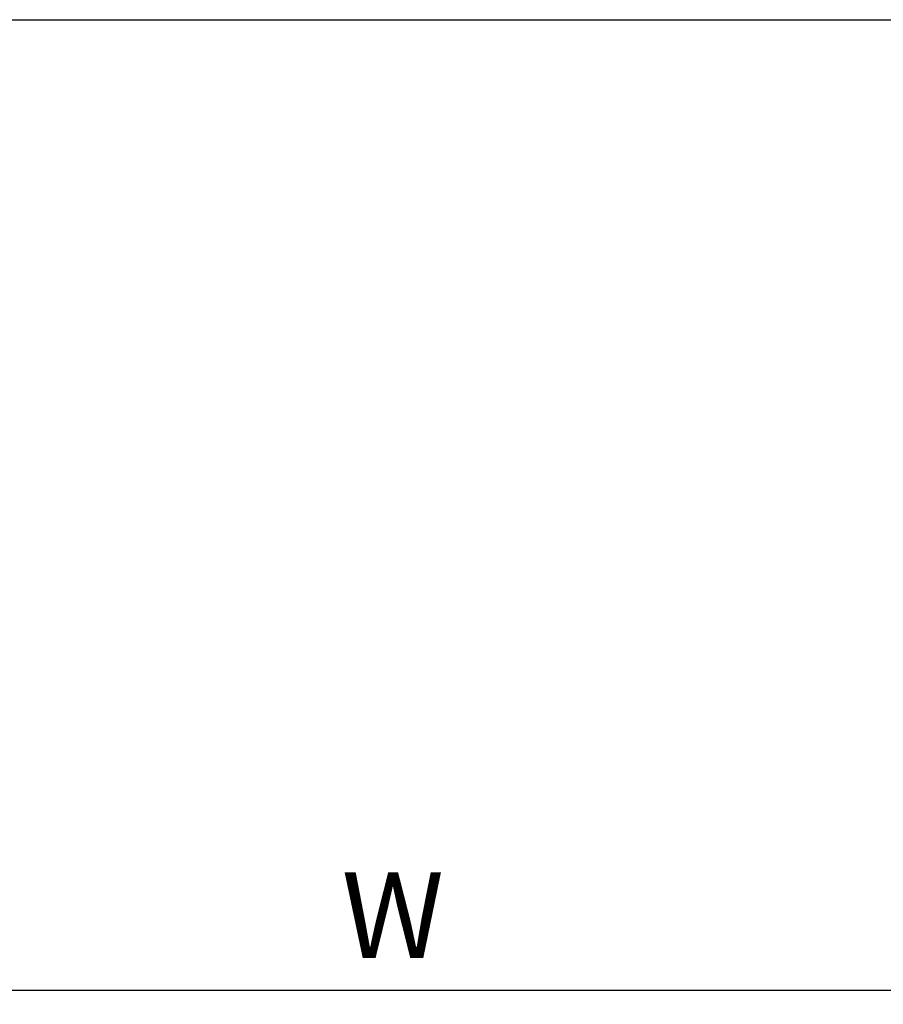
# Model space of a CAD drawing. Units: millimetres. Extents: x 29 to 967, y 30 to 683.
# Drawn here: x 376 to 456, y 388 to 480 of the extents above; entities that cross this region are included whole.
import ezdxf

# ---------------------------------------------------------------- set-up
doc = ezdxf.new("R2010")
doc.units = ezdxf.units.MM
doc.header["$PDSIZE"] = -1
doc.layers.add('Dimensions', color=7, linetype='Continuous')
doc.layers.add('Door', color=7, linetype='Continuous')
doc.styles.add('SLDTEXTSTYLE0', font='TXT', dxfattribs={"width": 0.605})
doc.dimstyles.new('SLDDIMSTYLE0', dxfattribs={"dimtxt": 8, "dimasz": 8, "dimexe": 0, "dimexo": 0.0625, "dimgap": 3, "dimtad": 1, "dimrnd": 1e-09, "dimzin": 12, "dimdsep": 46, "dimtxsty": 'SLDTEXTSTYLE0', "dimcen": 0.09, "dimadec": 0, "dimazin": 3, "dimtfac": 1, "dimtofl": 0, "dimtmove": 0, "dimatfit": 3, "dimfxl": 1, "dimfrac": 2, "dimtolj": 1, "dimtzin": 12, "dimarcsym": 0})

# ---------------------------------------------------------------- blocks, each defined once
blk = doc.blocks.new('*D20')
at = {"layer": 'Defpoints', "color": 0, "transparency": 16777216}
for p in [(145.613, 480.065), (675.613, 480.065), (675.613, 389.349)]:
    blk.add_point(p, dxfattribs=at)
at = {"layer": 'Dimensions', "color": 0, "lineweight": -2, "transparency": 16777216}
for p, q in [((145.613, 480.003), (145.613, 389.349)), ((675.613, 480.003), (675.613, 389.349)), ((153.613, 389.349), (667.613, 389.349))]:
    blk.add_line(p, q, dxfattribs=at)
at = {"layer": 'Dimensions', "color": 0, "transparency": 16777216}
for points in [[(153.613, 390.683), (153.613, 388.016), (145.613, 389.349)], [(667.613, 390.683), (667.613, 388.016), (675.613, 389.349)]]:
    blk.add_solid(points, dxfattribs=at)
at = {"layer": 'Dimensions', "color": 0, "transparency": 16777216, "insert": (410.613, 396.349), "char_height": 8, "attachment_point": 5}
blk.add_mtext('\\A1;W', dxfattribs=at)

msp = doc.modelspace()

# ---------------------------------------------------------------- linework, layer by layer
at = {"layer": 'Door'}
msp.add_line((145.613, 480.065), (675.613, 480.065), dxfattribs=at)

# ---------------------------------------------------------------- dimensions: what is measured, and where the dimension line sits
at = {"layer": 'Dimensions'}
dim = msp.add_linear_dim(base=(675.613, 389.349), p1=(145.613, 480.065), p2=(675.613, 480.065), text='W', dimstyle='SLDDIMSTYLE0', override={"dimtxsty": 'Standard'}, dxfattribs=at)
dim.commit()
dim.dimension.update_dxf_attribs({"geometry": '*D20', "text_midpoint": (410.613, 396.349)})

doc.saveas('drawing.dxf')
